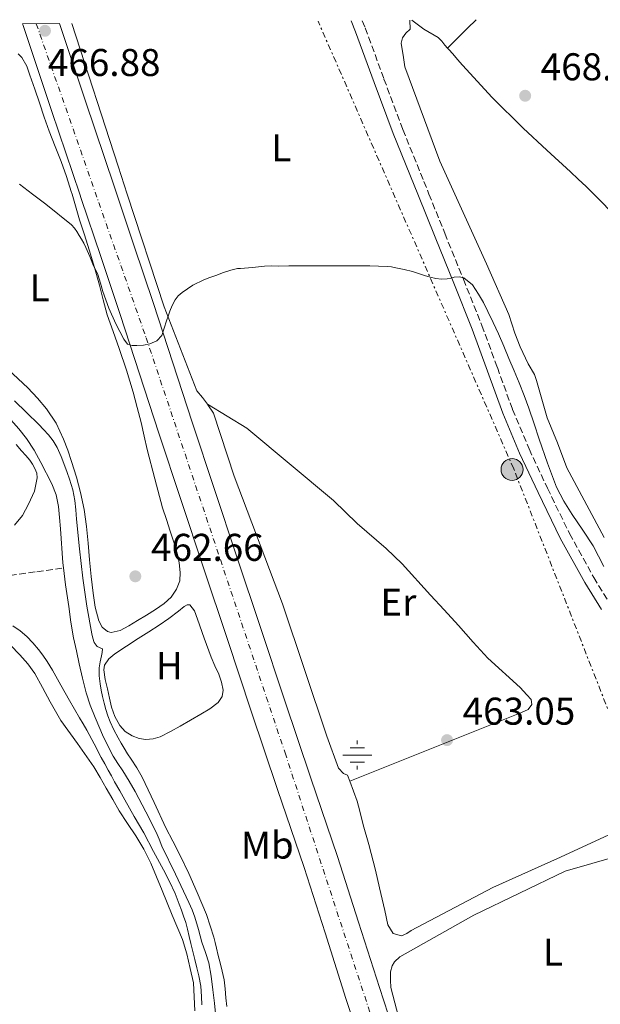
# Model space of a CAD drawing. Units: metres. Extents: x 563252 to 566692, y 4712527 to 4714872.
# Drawn here: x 565224 to 565375, y 4714605 to 4714860 of the extents above; entities that cross this region are included whole.
import ezdxf
from ezdxf.enums import TextEntityAlignment as Align

# ---------------------------------------------------------------- set-up
doc = ezdxf.new("R2010")
doc.units = ezdxf.units.M
doc.header["$MEASUREMENT"] = 0
for name, pattern in [('DGN Style 3', [2.435890702152634, 1.739921930109024, -0.6959687720436097]), ('DGN Style 4', [2.7856150101045474, 1.391937544087219, -0.6959687720436097, 0.001739921930109024, -0.6959687720436097]), ('DGN Style 7', [3.4798438602180486, 1.565929737098122, -0.6959687720436097, 0.5219765790327072, -0.6959687720436097])]:
    doc.linetypes.add(name, pattern=pattern)
for name, color, linetype, lineweight in [('Acequia sin especificar', 4, 'Continuous', 0), ('Camino', 7, 'DGN Style 3', 0), ('Carretera', 9, 'Continuous', 0), ('Cauce lineal', 142, 'Continuous', 13), ('Cota de punto acotado terreno', 7, 'Continuous', 0), ('Curva de nivel intermedia', 30, 'Continuous', 0), ('Eje de carretera', 7, 'DGN Style 4', 0), ('Etiqueta de uso rústico', 92, 'Continuous', 0), ('Fuente-manantial-naciente', 7, 'Continuous', 0), ('Línea de asfalto', 7, 'Continuous', 13), ('Línea de cambio de uso (parcela vista)', 92, 'Continuous', 0), ('Línea eléctrica', 6, 'DGN Style 7', 0), ('Margen derecho', 7, 'Continuous', 0), ('Poste tendido eléctrico', 7, 'Continuous', 0), ('Punto acotado terreno (símbolo)', 7, 'Continuous', 0), ('Transformador', 7, 'Continuous', 0), ('Vaguada', 142, 'DGN Style 3', 13)]:
    doc.layers.add(name, color=color, linetype=linetype, lineweight=lineweight)
doc.styles.add('Style-Arial', font='arial.ttf')

# ---------------------------------------------------------------- blocks, each defined once
blk = doc.blocks.new('5NACIE')
at = {"layer": 'Acequia sin especificar', "color": 4, "linetype": 'Continuous', "lineweight": 0, "flags": 128}
for points in [[(0, 0.2812), (0, 0.375)], [(-0.375, 0), (0.375, 0)], [(-0.1875, 0.1875), (0.1875, 0.1875)], [(-0.1875, -0.1875), (0.1875, -0.1875)], [(0, -0.2812), (0, -0.375)]]:
    blk.add_lwpolyline(points, dxfattribs=at)
blk = doc.blocks.new('5PATER')
at = {"layer": 'Punto acotado terreno (símbolo)', "linetype": 'Continuous', "lineweight": 0}
h = blk.add_hatch(color=51, dxfattribs=at)
edge = h.paths.add_edge_path()
edge.add_ellipse((0, 0), major_axis=(-0.1095731443231308, -0.1110710700762829), ratio=0.9994222409660317, start_angle=0, end_angle=360)
blk = doc.blocks.new('5PELE')
at = {"layer": 'Transformador', "linetype": 'Continuous', "lineweight": 0}
h = blk.add_hatch(color=9, dxfattribs=at)
edge = h.paths.add_edge_path()
edge.add_arc((-2.000000476837158e-05, 0), 0.2850000000000001, 0, 360)
at = {"layer": 'Transformador', "color": 252, "linetype": 'Continuous', "lineweight": 0}
blk.add_circle((-2.000000476837158e-05, 0), 0.2850000000000001, dxfattribs=at)

msp = doc.modelspace()

# ---------------------------------------------------------------- linework, layer by layer
at = {"layer": 'Camino', "color": 7, "linetype": 'DGN Style 3', "lineweight": 0}
msp.add_polyline3d([(565312.9299999982, 4714859.350000001, 465.5099999999948), (565313.7100000004, 4714857.470000003, 465.5000000000001), (565318.5499999997, 4714844.26, 465.4299999999931), (565323.4499999991, 4714831.170000001, 465.3600000000007), (565328.8700000016, 4714817.770000001, 465.3600000000007), (565330.1900000004, 4714814.480000001, 465.3500000000058), (565334.300000001, 4714804.330000001, 465.3200000000069), (565339.1000000021, 4714792.430000001, 465.1100000000006), (565343.8999999989, 4714780.49, 464.800000000003), (565347.8999999977, 4714769.590000002, 464.4700000000012), (565351.8099999991, 4714758.76, 464.199999999997), (565356.1400000008, 4714748.51, 464.199999999997), (565360.8599999994, 4714738.359999999, 464.2799999999989), (565366.5900000003, 4714726.640000001, 464.2400000000054), (565372.8599999979, 4714715.27, 464.1499999999943), (565377.1200000005, 4714708.350000001, 463.9600000000065)], dxfattribs=at)
at = {"layer": 'Carretera', "color": 9, "linetype": 'Continuous', "lineweight": 0}
msp.add_polyline3d([(565313.2800000019, 4714592.509999999, 462.9199999999983), (565308.7100000008, 4714606.310000001, 462.9799999999959), (565303.3199999996, 4714623.249999999, 463.0899999999965), (565297.8900000004, 4714640.180000001, 463.2299999999959), (565291.0199999994, 4714660.409999999, 463.5500000000029), (565284.1299999984, 4714680.640000001, 463.8899999999995), (565277.9899999984, 4714699.199999998, 464.0299999999989), (565271.8500000006, 4714717.75, 464.179999999993), (565266.039999999, 4714735.189999999, 464.4700000000012), (565260.2299999997, 4714752.630000001, 464.820000000007), (565255.2299999996, 4714767.960000002, 465.1900000000023), (565250.2199999985, 4714783.279999999, 465.5500000000029), (565245.1900000015, 4714798.34, 465.7299999999959), (565240.1399999999, 4714813.380000001, 465.9199999999983), (565239.769999999, 4714814.480000001, 465.9499999999971), (565232.5799999983, 4714835.869999998, 466.4900000000052), (565225.019999999, 4714858.359999998, 467.0599999999977), (565224.9600000008, 4714858.529999998, 467.0599999999977), (565234.5199999985, 4714858.619999998, 466.9900000000052), (565241.1900000006, 4714838.760000001, 466.4900000000052), (565248.7499999999, 4714816.270000001, 465.9199999999983), (565249.3500000011, 4714814.480000001, 465.8999999999942), (565253.8000000013, 4714801.220000001, 465.7299999999959), (565258.8399999995, 4714786.140000001, 465.5500000000029), (565263.8700000008, 4714770.78, 465.1900000000023), (565268.8599999998, 4714755.470000002, 464.820000000007), (565274.6600000003, 4714738.060000001, 464.4700000000012), (565280.4699999993, 4714720.609999999, 464.179999999993), (565286.6200000006, 4714702.050000001, 464.0299999999989), (565292.7499999994, 4714683.540000001, 463.8899999999995), (565299.6299999993, 4714663.34, 463.5500000000029), (565306.5200000004, 4714643.029999998, 463.2299999999959), (565311.980000001, 4714626.01, 463.0899999999965), (565317.3500000021, 4714609.109999999, 462.9799999999959), (565321.9099999996, 4714595.350000001, 462.9199999999983)], dxfattribs=at)
at = {"layer": 'Cauce lineal', "color": 142, "linetype": 'Continuous', "lineweight": 13}
for points in [[(565189.9400000004, 4714777.199999999, 458.8800000000047), (565193.1200000001, 4714775.680000001, 458.8300000000018), (565196.5899999999, 4714774.050000001, 458.7599999999948), (565199.8099999996, 4714772.609999999, 458.7400000000052), (565203.0199999996, 4714771.15, 458.7100000000065), (565207.8600000005, 4714768.17, 458.5899999999965), (565212.3799999999, 4714764.689999999, 458.4700000000012), (565214.7599999999, 4714762.779999999, 458.4499999999971), (565217.0700000003, 4714760.800000001, 458.4199999999983), (565219.5499999998, 4714758.49, 458.3999999999942), (565221.9400000004, 4714756.08, 458.3800000000047), (565224.04, 4714753.720000001, 458.3500000000058), (565225.9800000004, 4714751.210000001, 458.3300000000018), (565227.9500000002, 4714748.189999999, 458.3000000000029), (565229.7000000002, 4714745.02, 458.2799999999989), (565232.5300000003, 4714739.480000001, 458.2599999999948), (565233.6299999999, 4714736.619999999, 458.2599999999948), (565234.2699999996, 4714733.65, 458.25), (565234.5599999996, 4714730.75, 458.2200000000012), (565234.7800000003, 4714727.850000001, 458.1999999999971), (565235.4199999999, 4714719.01, 458.179999999993), (565235.5800000001, 4714717.730000001, 458.179999999993)], [(565235.5800000001, 4714717.730000001, 458.179999999993), (565236.0999999996, 4714713.350000001, 458.1699999999983), (565236.9100000003, 4714707.710000001, 458.1499999999942), (565237.4900000002, 4714703.66, 458.1499999999942), (565238.1799999997, 4714699.630000001, 458.1499999999942), (565238.9000000004, 4714696.26, 458.1499999999942), (565239.6600000003, 4714692.890000001, 458.1399999999995), (565240.5099999999, 4714689.15, 458.1000000000058), (565241.4100000003, 4714685.42, 458.0599999999977), (565242.4500000002, 4714682.17, 458.0500000000029), (565243.7400000002, 4714678.99, 458.0399999999936), (565245.9100000003, 4714673.930000001, 458), (565248.4100000003, 4714669.039999999, 457.9400000000023), (565249.6699999999, 4714667.119999999, 457.8999999999942), (565250.9400000004, 4714665.210000001, 457.8600000000006), (565252.54, 4714662.539999999, 457.8500000000058), (565254.0899999999, 4714659.84, 457.8300000000018), (565256.9100000003, 4714654.630000001, 457.8000000000029), (565259.5300000003, 4714649.33, 457.7700000000041), (565260.3099999996, 4714647.529999999, 457.7599999999948), (565261.0700000003, 4714645.730000001, 457.75), (565264.5300000003, 4714638.439999999, 457.7100000000065), (565268, 4714631.15, 457.6900000000023), (565268.8399999999, 4714629.26, 457.6900000000023), (565269.5999999996, 4714627.34, 457.6900000000023), (565270.5300000003, 4714624.100000001, 457.6900000000023), (565271.3700000001, 4714620.83, 457.6900000000023), (565272.3600000005, 4714618.199999999, 457.679999999993), (565273.2300000004, 4714615.529999999, 457.6699999999983), (565273.8399999999, 4714612.060000001, 457.6399999999995), (565274.2699999996, 4714608.560000001, 457.5899999999965), (565274.6600000003, 4714605.050000001, 457.5099999999948), (565275.04, 4714601.550000001, 457.4499999999971)]]:
    msp.add_polyline3d(points, dxfattribs=at)
at = {"layer": 'Curva de nivel intermedia', "color": 30, "linetype": 'Continuous', "lineweight": 0, "flags": 128}
for points, elevation in [([(565224.1600000003, 4714817.039999999), (565227.5800000001, 4714814.480000001), (565231.0199999999, 4714811.91), (565237.6800000007, 4714806.49), (565238.3899999993, 4714805.679999999), (565238.9900000006, 4714804.779999998), (565239.6299999999, 4714803.789999997), (565240.24, 4714802.779999999), (565240.8400000012, 4714801.74), (565241.3900000012, 4714800.67)], 465.0000000000001), ([(565241.3900000012, 4714800.67), (565242.3900000004, 4714798.289999999), (565243.3499999992, 4714795.899999999), (565243.9000000014, 4714794.78), (565244.430000001, 4714793.649999999), (565245.1200000016, 4714791.460000001), (565245.7600000009, 4714789.259999999), (565246.4900000019, 4714787.100000001), (565247.2800000008, 4714784.960000001), (565249.1400000006, 4714780.890000001), (565251.2300000004, 4714776.930000001), (565252.1400000001, 4714775.609999998), (565253.3400000005, 4714775.269999999), (565254.5400000007, 4714775.329999999), (565256.2400000017, 4714775.4), (565257.9400000004, 4714775.710000002), (565259.7500000009, 4714776.480000001), (565261.0200000005, 4714777.869999998), (565261.6500000008, 4714779.769999999), (565262.2099999996, 4714781.659999999), (565262.67, 4714782.909999999), (565263.1399999994, 4714784.16), (565263.7400000007, 4714785.630000001), (565264.4500000017, 4714787.07), (565265.2699999996, 4714788.159999999), (565266.3200000002, 4714789.050000001), (565269.0400000004, 4714790.869999998), (565271.9200000016, 4714792.289999997), (565273.4800000016, 4714792.88), (565275.0400000018, 4714793.45), (565276.9599999996, 4714794.149999999), (565278.8799999997, 4714794.829999999), (565280.6600000011, 4714795.199999998), (565281.420000001, 4714795.189999999), (565284.500000001, 4714795.52), (565287.5700000001, 4714795.849999999), (565289.4400000009, 4714795.899999999), (565291.3200000006, 4714795.849999999), (565293.9400000003, 4714795.88), (565296.5599999999, 4714795.899999999), (565298.7000000012, 4714795.899999999), (565300.8400000003, 4714795.899999999), (565302.8499999997, 4714795.899999999), (565304.8700000005, 4714795.899999999), (565307.3800000004, 4714795.899999999), (565309.8900000005, 4714795.899999999), (565312.3899999994, 4714795.899999999), (565314.8799999994, 4714795.899999999), (565317.1200000013, 4714795.859999999), (565319.360000001, 4714795.75), (565320.4900000021, 4714795.619999998), (565321.6000000007, 4714795.42), (565323.7799999999, 4714794.980000001), (565325.9400000013, 4714794.440000001), (565327.4900000005, 4714793.949999998), (565329.0400000016, 4714793.45), (565330.49, 4714793.01), (565331.9600000007, 4714792.599999999), (565333.4300000014, 4714792.439999999), (565334.92, 4714792.539999999), (565335.8299999998, 4714792.730000001), (565336.7400000017, 4714792.939999998), (565337.98, 4714793.07), (565339.2000000004, 4714792.810000001), (565341.4300000012, 4714790.980000001), (565343.0100000014, 4714788.62), (565344.280000001, 4714786.38), (565345.4600000011, 4714784.109999999), (565346.8400000003, 4714781.220000002), (565348.1600000013, 4714778.310000001), (565349.5400000004, 4714775.119999999), (565350.9199999995, 4714771.909999999), (565352.2600000006, 4714768.76), (565353.5900000005, 4714765.609999998), (565354.8700000013, 4714762.339999998), (565356.0500000014, 4714759.029999998), (565357.4200000018, 4714755.039999999), (565358.7699999994, 4714751.050000001), (565360.9199999997, 4714744.810000001), (565363.2000000018, 4714738.599999999), (565365.0800000017, 4714734.970000001), (565367.3000000011, 4714731.509999999), (565370.0500000004, 4714727.519999999), (565372.7200000016, 4714723.48), (565374.1100000017, 4714720.779999999), (565375.4700000007, 4714718.07)], 465.0000000000001), ([(565249.7100000005, 4714673.73), (565248.6399999999, 4714675.789999999), (565247.680000001, 4714677.92), (565247.0700000008, 4714679.470000002), (565246.540000001, 4714681.05), (565246.0600000005, 4714682.730000001), (565245.6500000014, 4714684.429999999), (565245.3400000008, 4714686.060000001), (565245.0999999995, 4714687.690000001), (565244.8300000011, 4714689.8), (565244.8300000011, 4714691.899999999), (565245.0900000005, 4714693.42), (565245.3800000009, 4714694.939999999), (565245.5399999997, 4714695.849999999), (565245.6500000014, 4714696.749999999), (565244.2900000003, 4714697.359999999), (565243.49, 4714698.400000001), (565243.1500000003, 4714699.51), (565242.9100000011, 4714700.640000001), (565241.6200000015, 4714707.82), (565240.5599999997, 4714715.04), (565239.7400000016, 4714722.699999999), (565238.9600000015, 4714730.369999998), (565238.7500000015, 4714732.77), (565238.5300000003, 4714735.179999999), (565237.9600000002, 4714737.960000002), (565237.1199999999, 4714740.689999999), (565236.5499999998, 4714742.4), (565235.9400000018, 4714744.090000001), (565234.9900000019, 4714746.529999999), (565233.9200000013, 4714748.930000001), (565232.900000002, 4714750.630000001), (565231.6600000014, 4714752.170000001), (565230.4200000009, 4714753.529999999), (565229.1400000001, 4714754.849999999), (565226.0199999998, 4714757.91), (565222.9000000019, 4714760.970000001)], 460.0000000000001), ([(565223.2900000006, 4714749.630000002), (565224.7000000011, 4714748.050000001), (565225.7699999996, 4714746.830000001), (565226.8200000001, 4714745.579999999), (565227.5199999998, 4714744.570000002), (565228.1299999999, 4714743.449999999), (565228.6200000015, 4714742.239999999), (565228.7800000003, 4714741.02), (565228.0499999993, 4714737.590000001), (565226.5300000017, 4714734.189999999), (565224.9100000013, 4714731.320000002), (565222.9100000008, 4714728.8)], 460.0000000000001), ([(565222.4600000014, 4714702.769999999), (565224.3200000012, 4714701.45), (565226.030000001, 4714699.949999998), (565227.6300000014, 4714698.359999998), (565229.1, 4714696.650000001), (565230.2399999999, 4714695.109999998), (565231.3000000016, 4714693.52), (565232.6800000007, 4714691.220000001), (565234.0500000009, 4714688.91), (565234.4800000022, 4714688.169999998), (565234.9100000013, 4714687.42), (565236.010000001, 4714685.430000001), (565237.1199999999, 4714683.439999999), (565238.4200000007, 4714681.199999999), (565239.7300000004, 4714678.959999999), (565240.6700000014, 4714677.350000001), (565241.6100000002, 4714675.740000002), (565243.49, 4714672.220000001), (565245.3300000018, 4714668.689999999), (565246.2300000003, 4714667.039999999), (565247.130000001, 4714665.390000001), (565247.9600000004, 4714663.880000001), (565248.7800000008, 4714662.380000001), (565250.1100000006, 4714660.039999999), (565251.4500000017, 4714657.71), (565253.8900000004, 4714653.42), (565256.3300000011, 4714649.130000001), (565258.8800000014, 4714644.359999998), (565261.4299999997, 4714639.59), (565263.020000001, 4714636.569999999), (565264.4800000006, 4714633.480000001), (565265.0300000005, 4714632.099999999), (565265.54, 4714630.710000001), (565266.100000001, 4714629.17), (565266.6599999999, 4714627.630000001), (565267.2300000021, 4714625.939999999), (565267.7100000004, 4714624.220000001), (565268.1300000006, 4714622.359999998), (565268.5399999997, 4714620.51), (565269.0500000016, 4714618.42), (565269.5499999999, 4714616.33), (565270.0900000009, 4714614.230000001), (565270.6200000006, 4714612.119999998), (565271.1000000011, 4714609.470000001), (565271.3100000013, 4714606.789999999), (565271.3800000006, 4714604.67)], 460.0000000000001), ([(565277.8400000003, 4714604.189999999), (565277.5800000011, 4714606.41), (565277.4300000012, 4714608.759999999), (565277.1699999997, 4714611.100000001), (565276.6500000012, 4714613.31), (565276.1000000013, 4714615.51), (565275.650000002, 4714617.409999999), (565275.2000000007, 4714619.31), (565274.8600000008, 4714620.749999999), (565274.5099999999, 4714622.189999999), (565272.5899999999, 4714628.039999997), (565270.1600000003, 4714633.720000001), (565268.0099999999, 4714638.63), (565265.700000001, 4714643.469999999), (565263.9000000017, 4714646.960000001), (565262.0900000011, 4714650.460000001), (565259.02, 4714657.029999998), (565255.9500000011, 4714663.600000001), (565254.5899999999, 4714665.939999999), (565253.0900000001, 4714668.210000001), (565252.1700000014, 4714669.640000001), (565251.2500000006, 4714671.09), (565250.4600000015, 4714672.390000001), (565249.7100000005, 4714673.73)], 460.0000000000001)]:
    msp.add_lwpolyline(points, dxfattribs=dict(at, elevation=elevation))
at = {"layer": 'Eje de carretera', "color": 7, "linetype": 'DGN Style 4', "lineweight": 0}
msp.add_polyline3d([(565228.5100000021, 4714858.560000001, 467.0099999999948), (565256.9600000015, 4714777.310000001, 465.3000000000029), (565292.9200000011, 4714669.880000004, 463.6799999999931), (565348.1999999993, 4714500.99, 462.6799999999931), (565373.010000002, 4714428.869999999, 462.7799999999988), (565384.0799999984, 4714408.109999999, 462.6199999999953)], dxfattribs=at)
at = {"layer": 'Línea de asfalto', "color": 7, "linetype": 'Continuous', "lineweight": 13}
for points in [[(565313.2800000013, 4714592.51, 462.9199999999983), (565308.7100000003, 4714606.310000001, 462.979999999996), (565303.3199999991, 4714623.25, 463.0899999999966), (565297.8899999999, 4714640.180000002, 463.229999999996), (565291.0199999989, 4714660.41, 463.5500000000029), (565284.1299999978, 4714680.640000001, 463.8899999999995), (565277.9899999978, 4714699.199999999, 464.029999999999), (565271.85, 4714717.750000001, 464.179999999993), (565266.0399999986, 4714735.189999999, 464.4700000000012), (565260.2299999993, 4714752.630000001, 464.8200000000071), (565255.2299999992, 4714767.960000002, 465.1900000000024), (565250.2199999979, 4714783.28, 465.550000000003), (565245.190000001, 4714798.340000001, 465.729999999996), (565240.1399999994, 4714813.380000001, 465.9199999999984), (565239.7699999984, 4714814.480000001, 465.949999999997), (565232.579999998, 4714835.869999999, 466.4900000000052), (565225.0199999985, 4714858.359999999, 467.0599999999978), (565224.9600000003, 4714858.529999999, 467.0599999999978)], [(565323.7499999986, 4714589.720000003, 462.8899999999995), (565321.9099999992, 4714595.350000001, 462.9199999999983), (565317.3500000016, 4714609.11, 462.979999999996), (565311.9800000004, 4714626.010000001, 463.0899999999966), (565306.5199999999, 4714643.029999999, 463.229999999996), (565299.6299999988, 4714663.34, 463.5500000000029), (565292.749999999, 4714683.540000002, 463.8899999999995), (565286.6200000001, 4714702.050000001, 464.029999999999), (565280.4699999989, 4714720.609999999, 464.179999999993), (565274.6599999996, 4714738.060000002, 464.4700000000012), (565268.8599999994, 4714755.470000002, 464.8200000000071), (565263.8700000005, 4714770.78, 465.1900000000024), (565258.839999999, 4714786.140000001, 465.550000000003), (565253.8000000009, 4714801.220000002, 465.729999999996), (565249.3500000007, 4714814.480000001, 465.8999999999943), (565248.7499999994, 4714816.270000001, 465.9199999999984), (565241.19, 4714838.760000002, 466.4900000000052), (565234.519999998, 4714858.619999999, 466.9900000000054)]]:
    msp.add_polyline3d(points, dxfattribs=at)
at = {"layer": 'Línea de cambio de uso (parcela vista)', "color": 92, "linetype": 'Continuous', "lineweight": 0, "extrusion": (-0.1070066235776304, 0.02589870459048371, 0.9939209423344747), "elevation": 62078.95306770056, "flags": 128}
msp.add_lwpolyline([(-4715531.906649721, -556184.3566090727), (-4715535.021161654, -556182.4443551315), (-4715538.133321215, -556180.5417614859), (-4715540.781119789, -556178.8159971014)], dxfattribs=at)
at = {"layer": 'Línea de cambio de uso (parcela vista)', "color": 92, "linetype": 'Continuous', "lineweight": 0, "elevation": 462.9100000000033, "flags": 128}
msp.add_lwpolyline([(565256.9199999999, 4714673.33), (565255.1299999999, 4714673.560000001), (565253.3499999996, 4714674.24), (565251.5599999996, 4714675.380000001), (565250.1699999999, 4714676.92), (565248.8600000005, 4714679.230000001), (565248.0099999999, 4714681.67), (565247.4500000002, 4714684.039999999), (565246.9199999999, 4714686.42), (565246.3799999999, 4714688.880000001), (565245.9900000002, 4714691.350000001), (565246.1799999997, 4714692.550000001), (565247.2999999998, 4714694.189999999), (565248.8700000001, 4714695.49), (565251.8799999999, 4714697.5), (565254.9000000004, 4714699.439999999), (565257.6299999999, 4714701.15), (565260.3600000005, 4714702.869999999), (565262.8600000005, 4714704.67), (565265.2999999998, 4714706.560000001), (565266.7999999998, 4714707.77), (565267.5700000003, 4714708.17), (565268.25, 4714708.130000001), (565269.4800000004, 4714706.58), (565270.2800000003, 4714704.470000001), (565272.0199999996, 4714699.550000001), (565273.7699999996, 4714694.630000001), (565274.7699999996, 4714692.42), (565275.7699999996, 4714690.210000001), (565276.4900000002, 4714688.16), (565276.8899999997, 4714686.050000001), (565276.6500000004, 4714684.41), (565275.6399999997, 4714682.92), (565273.4400000004, 4714681.220000001), (565271.1600000003, 4714679.91), (565268.4699999997, 4714678.350000001), (565265.7800000003, 4714676.800000001), (565263.2400000002, 4714675.380000001), (565260.6100000005, 4714674), (565258.79, 4714673.449999999), (565256.9199999999, 4714673.33)], dxfattribs=at)
at = {"layer": 'Línea de cambio de uso (parcela vista)', "color": 92, "linetype": 'Continuous', "lineweight": 0}
for points in [[(565375.5199999996, 4714725.609999999, 466.4700000000012), (565365.9199999999, 4714743.630000001, 466.6600000000035), (565363.4800000004, 4714750.060000001, 466.6399999999995), (565360.8200000003, 4714756.57, 466.6300000000047), (565358.04, 4714766.220000001, 466.4499999999971), (565357.54, 4714767.75, 466.4400000000023), (565355.9199999999, 4714770.51, 466.4700000000012), (565353.8099999996, 4714774.92, 466.4499999999971), (565352.4500000002, 4714778.460000001, 466.4799999999959), (565350.8399999999, 4714783.289999999, 466.5800000000018), (565345.1100000005, 4714796.470000001, 466.9499999999971), (565336.8899999997, 4714814.480000001, 467.0200000000041), (565333.0099999999, 4714822.970000001, 467.0599999999977), (565323.9100000003, 4714847.42, 467.2200000000012), (565323.5999999996, 4714849.869999999, 467.2200000000012), (565323, 4714853.529999999, 467.2200000000012), (565323.3600000005, 4714854.91, 467.2200000000012), (565324.25, 4714856.17, 467.2200000000012), (565325.29, 4714857.15, 467.3000000000029), (565325.2300000004, 4714859.460000001, 467.3000000000029)], [(565325.7800000003, 4714859.470000001, 467.3300000000018), (565328.9100000003, 4714857.199999999, 467.5099999999948), (565332.5999999996, 4714855, 467.7200000000012), (565333.5, 4714854.100000001, 467.7599999999948), (565334.29, 4714853.050000001, 467.8000000000029), (565335, 4714852.289999999, 467.820000000007)], [(565272.8300000001, 4714760.08, 463.9400000000023), (565271.5700000003, 4714761.82, 463.9600000000065), (565270.0700000003, 4714763.529999999, 464), (565261.6399999997, 4714785.26, 465.0800000000018), (565252.0700000003, 4714814.480000001, 465.3399999999965), (565249.7000000002, 4714821.74, 465.4100000000035), (565237.7199999997, 4714858.65, 466.0099999999948)], [(565397.1100000005, 4714786.99, 468.3999999999942), (565396.9699999997, 4714787.17, 468.3999999999942), (565396.0800000001, 4714788.220000001, 468.3999999999942), (565394.8399999999, 4714789.619999999, 468.3999999999942), (565393.5899999999, 4714791.02, 468.3999999999942), (565392.1100000005, 4714792.720000001, 468.3999999999942), (565390.6299999999, 4714794.430000001, 468.3999999999942), (565385.25, 4714800.779999999, 468.3800000000047), (565379.8600000005, 4714807.130000001, 468.3399999999965), (565375.4800000004, 4714811.9, 468.3099999999977), (565372.8700000001, 4714814.480000001, 468.2899999999936), (565370.8700000001, 4714816.460000001, 468.2799999999989), (565368.8600000005, 4714818.34, 468.2799999999989), (565366.8499999996, 4714820.220000001, 468.2799999999989), (565360.7199999997, 4714825.880000001, 468.1999999999971), (565354.5999999996, 4714831.550000001, 468.1199999999953), (565346.5499999998, 4714839.51, 468.0099999999948), (565338.8700000001, 4714847.83, 467.9100000000035), (565337.6200000001, 4714849.32, 467.8899999999995), (565336.3700000001, 4714850.810000001, 467.8600000000006), (565335.3399999999, 4714851.930000001, 467.8300000000018), (565335, 4714852.289999999, 467.820000000007)], [(565223.8700000001, 4714850.779999999, 466.1000000000058), (565224.8099999996, 4714849.810000001, 466.1000000000058), (565226.0300000003, 4714847.550000001, 466.1000000000058), (565226.8899999997, 4714845.220000001, 466.1000000000058), (565228.1500000004, 4714841.65, 466.1000000000058), (565229.3899999997, 4714838.08, 466.1000000000058), (565230.5999999996, 4714834.430000001, 466.0899999999965), (565231.8300000001, 4714830.789999999, 466.0800000000018), (565233.4100000003, 4714826.84, 466.1000000000058), (565235, 4714822.9, 466.0500000000029), (565236.3399999999, 4714819.039999999, 465.9100000000035), (565237.5800000001, 4714815.16, 465.7599999999948), (565237.7699999996, 4714814.480000001, 465.7400000000052), (565238.6500000004, 4714811.470000001, 465.6300000000047), (565239.7400000002, 4714807.800000001, 465.4900000000052), (565240.9800000004, 4714803.91, 465.3899999999995), (565242.2199999997, 4714800.02, 465.3600000000006), (565243.5700000003, 4714795.470000001, 465.3699999999953), (565244.8700000001, 4714790.92, 465.3600000000006), (565245.8499999996, 4714787.08, 465.3300000000018), (565246.8600000005, 4714783.25, 465.3000000000029), (565248.3899999997, 4714778.890000001, 465.2700000000041), (565249.9800000004, 4714774.550000001, 465.2299999999959), (565251.8399999999, 4714768.880000001, 465.1199999999953), (565253.5899999999, 4714763.189999999, 464.8999999999942), (565254.6699999999, 4714759.26, 464.6600000000035), (565255.6600000003, 4714755.32, 464.4199999999983), (565256.4299999997, 4714751.83, 464.3000000000029), (565257.2400000002, 4714748.359999999, 464.1600000000035), (565259.2400000002, 4714740.800000001, 463.7299999999959), (565261.2400000002, 4714733.25, 463.3000000000029), (565262.2300000004, 4714730.25, 463.1900000000023), (565263.2199999997, 4714727.25, 463.0899999999965), (565264.1399999997, 4714724.4, 462.9799999999959), (565265.0199999996, 4714721.52, 462.8800000000047), (565265.5499999998, 4714719.060000001, 462.8300000000018), (565265.7999999998, 4714716.58, 462.7899999999936), (565265.6500000004, 4714714.390000001, 462.7400000000052), (565264.8600000005, 4714712.230000001, 462.6900000000023), (565263.4500000002, 4714710.15, 462.6600000000035), (565261.6600000003, 4714708.550000001, 462.6399999999995), (565259.3499999996, 4714707, 462.6300000000047), (565257.0199999996, 4714705.51, 462.6300000000047), (565254.75, 4714704.100000001, 462.6399999999995), (565252.4699999997, 4714702.720000001, 462.6600000000035), (565250.2300000004, 4714701.550000001, 462.6900000000023), (565247.9299999997, 4714701.029999999, 462.7400000000052), (565246.9299999997, 4714701.300000001, 462.7700000000041), (565245.5800000001, 4714702.430000001, 462.8500000000058), (565244.6799999997, 4714703.99, 462.9100000000035), (565243.7599999999, 4714707.560000001, 463), (565243.2699999996, 4714711.16, 463.0399999999936), (565242.7699999996, 4714715.470000001, 463.0399999999936), (565242.2999999998, 4714719.800000001, 463.0399999999936), (565241.9199999999, 4714724.119999999, 463.0399999999936), (565241.54, 4714728.439999999, 463.0399999999936), (565240.9199999999, 4714732.850000001, 463.0399999999936), (565239.9900000002, 4714737.220000001, 463.0399999999936), (565238.9000000004, 4714741.25, 463.0800000000018), (565237.6699999999, 4714745.24, 463.1399999999995), (565236.6900000004, 4714748.180000001, 463.1499999999942), (565235.5899999999, 4714751.09, 463.1699999999983), (565233.6500000004, 4714755.15, 463.320000000007), (565231.1600000003, 4714758.92, 463.4900000000052), (565228.8200000003, 4714761.699999999, 463.5599999999977), (565226.3099999996, 4714764.32, 463.6300000000047), (565221.2400000002, 4714769.060000001, 463.75)], [(565272.8300000001, 4714760.08, 463.9400000000023), (565283, 4714753.9, 463.679999999993), (565305.4400000004, 4714735.189999999, 463.9100000000035), (565311.5700000003, 4714729.180000001, 463.8800000000047), (565316.6399999997, 4714724.890000001, 463.8600000000006), (565319.1399999997, 4714722.710000001, 463.8600000000006), (565323.2199999997, 4714718.779999999, 463.8600000000006), (565330.6299999999, 4714710.67, 463.6199999999953), (565334.1500000004, 4714706.890000001, 463.5399999999936), (565337.8700000001, 4714702.789999999, 463.5099999999948), (565341.6500000004, 4714698.470000001, 463.5099999999948), (565345.4100000003, 4714694.359999999, 463.5399999999936), (565353.79, 4714686.76, 463.4400000000023), (565355.5499999998, 4714684.84, 463.4400000000023), (565356.6299999999, 4714683.66, 463.4400000000023), (565356.7999999998, 4714682.390000001, 463.4400000000023), (565355.8899999997, 4714681.07, 463.4400000000023), (565354.1600000003, 4714680.33, 463.4400000000023), (565336.8799999999, 4714673.390000001, 462.8500000000058), (565309.7100000001, 4714662.49, 463)], [(565309.7100000001, 4714662.49, 463), (565309.1200000001, 4714664.09, 463.0299999999989), (565308.0300000003, 4714664.550000001, 463.0299999999989), (565306.7699999996, 4714665.9, 463.0800000000018), (565303.75, 4714674.15, 463.2799999999989), (565292.2699999996, 4714708.430000001, 463.9100000000035), (565279.7800000003, 4714741.5, 463.9400000000023), (565274.3899999997, 4714757.75, 463.9400000000023), (565272.9199999999, 4714759.960000001, 463.9400000000023), (565272.8300000001, 4714760.08, 463.9400000000023)], [(565221.8799999999, 4714697.689999999, 462.3399999999965), (565224.2300000004, 4714695.24, 462.2899999999936), (565226.3399999999, 4714692.930000001, 462.3000000000029), (565228.1699999999, 4714690.439999999, 462.3099999999977), (565230.1500000004, 4714686.76, 462.25), (565232.0999999996, 4714683.08, 462.179999999993), (565233.4699999997, 4714680.66, 462.1100000000006), (565234.8899999997, 4714678.26, 462.0500000000029), (565239.2000000002, 4714672.27, 461.9499999999971), (565243.4500000002, 4714666.24, 461.9100000000035), (565245.0499999998, 4714663.460000001, 461.9100000000035), (565246.6500000004, 4714660.680000001, 461.9100000000035), (565248.3300000001, 4714657.779999999, 461.9100000000035), (565250.0199999996, 4714654.880000001, 461.9100000000035), (565252.1200000001, 4714651.609999999, 461.8999999999942), (565254.2599999999, 4714648.359999999, 461.8899999999995), (565256.3799999999, 4714644.92, 461.8800000000047), (565258.2100000001, 4714641.33, 461.8699999999953), (565259.6699999999, 4714637.77, 461.8099999999977), (565261.0899999999, 4714634.199999999, 461.7299999999959), (565263.7300000004, 4714627.880000001, 461.6499999999942)], [(565386.4299999997, 4714689.01, 463.8099999999977), (565388.9000000004, 4714676.890000001, 463.7200000000012), (565388.6900000004, 4714662.51, 463.25), (565388.1900000004, 4714660.470000001, 463.25), (565387.4299999997, 4714658.460000001, 463.25), (565386.7999999998, 4714656.869999999, 463.25), (565385.6200000001, 4714654.380000001, 463.25), (565383.54, 4714652.41, 463.25), (565381.2300000004, 4714650.730000001, 463.1699999999983), (565364.2599999999, 4714642.859999999, 462.6399999999995), (565346.75, 4714635.02, 462.7400000000052), (565325.5700000003, 4714623.9, 462.6600000000035), (565324.5, 4714623.130000001, 462.6100000000006), (565323.0999999996, 4714622.49, 462.5), (565320.9100000003, 4714623.08, 462.4700000000012), (565319.54, 4714625.310000001, 462.4799999999959), (565318.7699999996, 4714629.050000001, 462.5800000000018), (565317.3600000005, 4714634.91, 462.6600000000035), (565316.3899999997, 4714639.51, 462.7200000000012), (565314.6600000003, 4714646.109999999, 462.7200000000012), (565313.1900000004, 4714651.27, 462.7700000000041), (565312.3099999996, 4714654.779999999, 462.8699999999953), (565311.5899999999, 4714657.369999999, 462.929999999993), (565309.7100000001, 4714662.49, 463)], [(565325.3499999996, 4714589.960000001, 462.8300000000018), (565320.29, 4714609.109999999, 462.3600000000006), (565320.2100000001, 4714611.02, 462.3699999999953), (565320.2699999996, 4714613.16, 462.4199999999983), (565320.6699999999, 4714614.730000001, 462.4199999999983), (565321.25, 4714615.74, 462.4199999999983), (565322.6900000004, 4714617.050000001, 462.3999999999942), (565341.8099999996, 4714627.83, 462.4400000000023), (565365.4600000001, 4714639.27, 462.7400000000052), (565379.2800000003, 4714643.210000001, 463.25), (565382.3399999999, 4714643.960000001, 463.2799999999989), (565384.4199999999, 4714644.470000001, 463.5099999999948), (565386.29, 4714645.07, 463.5599999999977), (565387.9100000003, 4714645.16, 463.6499999999942), (565389.3099999996, 4714644.109999999, 463.75), (565392.1100000005, 4714640.4, 463.5500000000029)], [(565263.7300000004, 4714627.880000001, 461.6499999999942), (565266.3399999999, 4714621.560000001, 461.570000000007), (565267.5, 4714617.850000001, 461.5299999999989), (565268.3899999997, 4714614.050000001, 461.4900000000052), (565269.25, 4714610.359999999, 461.4400000000023), (565269.5700000003, 4714603.119999999, 461.2299999999959)]]:
    msp.add_polyline3d(points, dxfattribs=at)
at = {"layer": 'Línea eléctrica', "color": 6, "linetype": 'DGN Style 7', "lineweight": 0}
msp.add_polyline3d([(565568.5900000009, 4714237.939999999, 456.9199999999983), (565474.4600000007, 4714447.540000002, 485.6000000000058), (565407.7399999984, 4714601.480000001, 467.25), (565352.1299999993, 4714743.400000001, 464.1900000000023), (565301.48, 4714859.239999999, 465.6300000000047)], dxfattribs=at)
at = {"layer": 'Margen derecho', "color": 7, "linetype": 'Continuous', "lineweight": 0}
msp.add_polyline3d([(565310.0399999982, 4714859.32, 465.5099999999948), (565311.2100000015, 4714856.490000002, 465.5000000000001), (565316.0300000006, 4714843.33, 465.4299999999931), (565320.949999998, 4714830.200000001, 465.3600000000007), (565326.3799999994, 4714816.760000001, 465.3600000000007), (565327.3000000004, 4714814.480000001, 465.3500000000058), (565331.8099999987, 4714803.32, 465.3200000000069), (565336.61, 4714791.430000001, 465.1100000000006), (565341.3999999977, 4714779.529999999, 464.800000000003), (565345.3799999985, 4714768.670000001, 464.4700000000012), (565349.3199999991, 4714757.790000002, 464.199999999997), (565353.6799999999, 4714747.420000001, 464.199999999997), (565358.4299999997, 4714737.210000001, 464.2799999999989), (565364.2099999998, 4714725.400000002, 464.2400000000054), (565370.5500000011, 4714713.910000001, 464.1499999999943), (565374.8400000005, 4714706.939999999, 463.9600000000065)], dxfattribs=at)
at = {"layer": 'Vaguada', "color": 142, "linetype": 'DGN Style 3', "lineweight": 13}
msp.add_polyline3d([(565221.6799999997, 4714715.77, 458.6499999999942), (565228.6299999999, 4714716.75, 458.4100000000035), (565235.5800000001, 4714717.730000001, 458.179999999993)], dxfattribs=at)

# ---------------------------------------------------------------- block references
at = {"layer": 'Fuente-manantial-naciente', "color": 7, "linetype": 'Continuous', "lineweight": 0, "xscale": 10, "yscale": 10, "zscale": 10}
msp.add_blockref('5NACIE', (565311.63, 4714669.290000002, 463.1199999999953), dxfattribs=at)
at = {"layer": 'Poste tendido eléctrico', "color": 7, "linetype": 'Continuous', "lineweight": 0, "xscale": 10, "yscale": 10, "zscale": 10}
msp.add_blockref('5PELE', (565351.7100000012, 4714743.2, 464.179999999993), dxfattribs=at)
at = {"layer": 'Punto acotado terreno (símbolo)', "color": 7, "linetype": 'Continuous', "lineweight": 0, "xscale": 10, "yscale": 10, "zscale": 10}
for p in [(565230.7699999996, 4714856.75, 466.8800000000047), (565355.1099999984, 4714839.930000001, 468.5500000000034), (565254.1600000008, 4714715.550000002, 462.6600000000035), (565334.8799999978, 4714673.15, 463.0500000000029)]:
    msp.add_blockref('5PATER', p, dxfattribs=at)

# ---------------------------------------------------------------- texts
at = {"layer": 'Cota de punto acotado terreno', "color": 7, "linetype": 'Continuous', "lineweight": 0, "style": 'Style-Arial'}
for s, p in [('466.88', (565231.5300000022, 4714845.040000001, 466.8800000000047)), ('468.55', (565359.140000001, 4714843.930000001, 468.5500000000029)), ('462.66', (565258.2399999984, 4714719.55, 462.6600000000035)), ('463.05', (565338.9200000016, 4714677.15, 463.0500000000029))]:
    msp.add_text(s, height=7.000000000000002, dxfattribs=at).set_placement(p)
at = {"layer": 'Etiqueta de uso rústico', "color": 92, "linetype": 'Continuous', "lineweight": 0, "style": 'Style-Arial'}
for s, p in [('L', (565291.9814203792, 4714826.480010002, 465.4400000000023)), ('L', (565229.3814203786, 4714790.210010001, 464.6399999999995)), ('Er', (565322.2854566083, 4714708.86001, 463.6900000000023)), ('H', (565262.9916459899, 4714692.42001, 462.9100000000035)), ('Mb', (565288.3402462427, 4714645.98001, 462.3699999999953)), ('L', (565362.3114203815, 4714618.280009999, 462.7200000000012))]:
    msp.add_text(s, height=7.000000000000002, dxfattribs=at).set_placement(p, align=Align.MIDDLE_CENTER)

doc.saveas('drawing.dxf')
